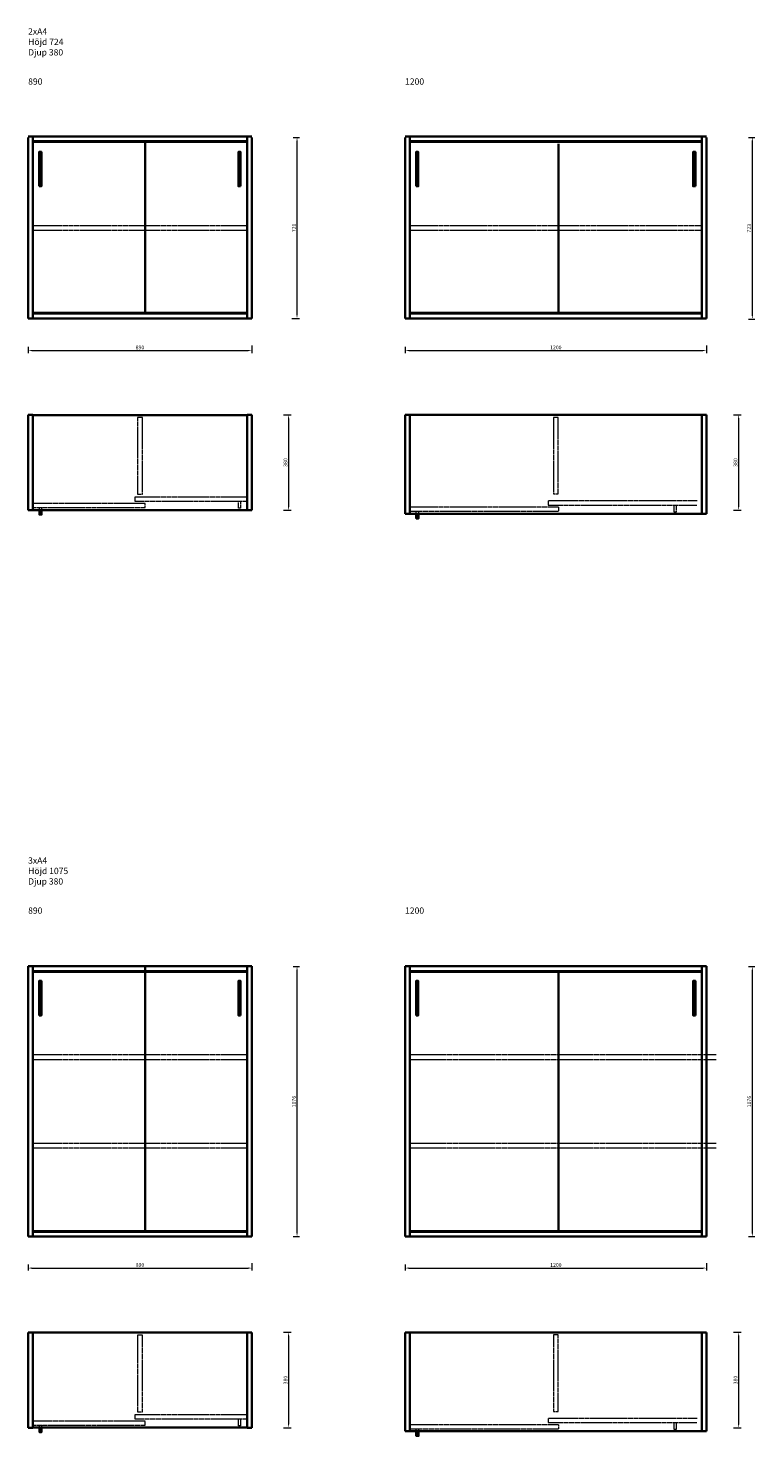
# Model space of a CAD drawing. Units: millimetres. Extents: x -208 to 31678, y -81496 to 34483.
# Drawn here: x 11010 to 13902, y -15478 to -9874 of the extents above; entities that cross this region are included whole.
import ezdxf

# ---------------------------------------------------------------- set-up
doc = ezdxf.new("R2010")
doc.units = ezdxf.units.MM
doc.header["$LTSCALE"] = 0.5
doc.linetypes.add('ACAD_ISO02W100', pattern=[15, 12, -3])
for name, color, linetype, lineweight in [('Dold', 5, 'ACAD_ISO02W100', 5), ('KONTUR', 7, 'Continuous', 35), ('Måttlinje', 3, 'Continuous', 20)]:
    doc.layers.add(name, color=color, linetype=linetype, lineweight=lineweight)
doc.styles.get("Standard").update_dxf_attribs({"font": 'simplex.shx'})
doc.dimstyles.new('Marcus', dxfattribs={"dimtxt": 15, "dimasz": 15, "dimexe": 10, "dimexo": 10, "dimgap": 3, "dimtad": 1, "dimdec": 1, "dimzin": 9, "dimtxsty": 'Standard', "dimcen": 2.5, "dimclrd": 3, "dimclre": 3, "dimclrt": 7, "dimadec": 1, "dimazin": 0, "dimtfac": 1, "dimtdec": 1, "dimtmove": 0, "dimatfit": 3, "dimfxl": 20, "dimfxlon": 1, "dimlwd": 13, "dimlwe": 13, "dimarcsym": 0})

# ---------------------------------------------------------------- blocks, each defined once
blk = doc.blocks.new('*D78')
at = {"layer": 'Defpoints', "color": 0}
for p in [(11900, -11032.5), (11010, -11133), (11900, -11157.8)]:
    blk.add_point(p, dxfattribs=at)
at = {"layer": 'Måttlinje', "color": 3, "linetype": 'Continuous', "lineweight": 13}
for p, q in [((11010, -11143), (11010, -11167.8)), ((11900, -11137.8), (11900, -11167.8)), ((11025, -11157.8), (11885, -11157.8))]:
    blk.add_line(p, q, dxfattribs=at)
at = {"layer": 'Måttlinje', "color": 3}
for points in [[(11025, -11155.3), (11025, -11160.3), (11010, -11157.8)], [(11885, -11155.3), (11885, -11160.3), (11900, -11157.8)]]:
    blk.add_solid(points, dxfattribs=at)
at = {"layer": 'Måttlinje', "color": 7, "insert": (11455, -11147.3), "char_height": 15, "attachment_point": 5}
blk.add_mtext('890', dxfattribs=at)
blk = doc.blocks.new('*D79')
at = {"layer": 'Defpoints', "color": 0}
for p in [(12055, -10309.5), (12080, -10309.5), (11900, -11029.5)]:
    blk.add_point(p, dxfattribs=at)
at = {"layer": 'Måttlinje', "color": 3, "linetype": 'Continuous', "lineweight": 13}
for p, q in [((12065, -10309.5), (12090, -10309.5)), ((12080, -11014.5), (12080, -10324.5)), ((12060, -11029.5), (12090, -11029.5))]:
    blk.add_line(p, q, dxfattribs=at)
at = {"layer": 'Måttlinje', "color": 3}
for points in [[(12077.5, -10324.5), (12082.5, -10324.5), (12080, -10309.5)], [(12077.5, -11014.5), (12082.5, -11014.5), (12080, -11029.5)]]:
    blk.add_solid(points, dxfattribs=at)
at = {"layer": 'Måttlinje', "color": 7, "insert": (12069.5, -10669.5), "char_height": 15, "attachment_point": 5, "rotation": 90}
blk.add_mtext('720', dxfattribs=at)
blk = doc.blocks.new('*D82')
at = {"layer": 'Defpoints', "color": 0}
for p in [(13710, -11032.5), (12510, -11133), (13710, -11157.8)]:
    blk.add_point(p, dxfattribs=at)
at = {"layer": 'Måttlinje', "color": 3, "linetype": 'Continuous', "lineweight": 13}
for p, q in [((12510, -11143), (12510, -11167.8)), ((13710, -11137.8), (13710, -11167.8)), ((12525, -11157.8), (13695, -11157.8))]:
    blk.add_line(p, q, dxfattribs=at)
at = {"layer": 'Måttlinje', "color": 3}
for points in [[(12525, -11155.3), (12525, -11160.3), (12510, -11157.8)], [(13695, -11155.3), (13695, -11160.3), (13710, -11157.8)]]:
    blk.add_solid(points, dxfattribs=at)
at = {"layer": 'Måttlinje', "color": 7, "insert": (13110, -11147.3), "char_height": 15, "attachment_point": 5}
blk.add_mtext('1200', dxfattribs=at)
blk = doc.blocks.new('*D83')
at = {"layer": 'Defpoints', "color": 0}
for p in [(13867, -10309.5), (13892, -10309.5), (13867, -11032.5)]:
    blk.add_point(p, dxfattribs=at)
at = {"layer": 'Måttlinje', "color": 3, "linetype": 'Continuous', "lineweight": 13}
for p, q in [((13877, -10309.5), (13902, -10309.5)), ((13892, -11017.5), (13892, -10324.5)), ((13877, -11032.5), (13902, -11032.5))]:
    blk.add_line(p, q, dxfattribs=at)
at = {"layer": 'Måttlinje', "color": 3}
for points in [[(13889.5, -10324.5), (13894.5, -10324.5), (13892, -10309.5)], [(13889.5, -11017.5), (13894.5, -11017.5), (13892, -11032.5)]]:
    blk.add_solid(points, dxfattribs=at)
at = {"layer": 'Måttlinje', "color": 7, "insert": (13881.5, -10671), "char_height": 15, "attachment_point": 5, "rotation": 90}
blk.add_mtext('723', dxfattribs=at)
blk = doc.blocks.new('*D84')
at = {"layer": 'Defpoints', "color": 0}
for p in [(11900, -14684.5), (11010, -14785), (11900, -14809.8)]:
    blk.add_point(p, dxfattribs=at)
at = {"layer": 'Måttlinje', "color": 3, "linetype": 'Continuous', "lineweight": 13}
for p, q in [((11900, -14789.8), (11900, -14819.8)), ((11010, -14795), (11010, -14819.8)), ((11025, -14809.8), (11885, -14809.8))]:
    blk.add_line(p, q, dxfattribs=at)
at = {"layer": 'Måttlinje', "color": 3}
for points in [[(11025, -14807.3), (11025, -14812.3), (11010, -14809.8)], [(11885, -14807.3), (11885, -14812.3), (11900, -14809.8)]]:
    blk.add_solid(points, dxfattribs=at)
at = {"layer": 'Måttlinje', "color": 7, "insert": (11455, -14799.3), "char_height": 15, "attachment_point": 5}
blk.add_mtext('890', dxfattribs=at)
blk = doc.blocks.new('*D85')
at = {"layer": 'Defpoints', "color": 0}
for p in [(12055, -13609.5), (12080, -13609.5), (12055, -14684.5)]:
    blk.add_point(p, dxfattribs=at)
at = {"layer": 'Måttlinje', "color": 3, "linetype": 'Continuous', "lineweight": 13}
for p, q in [((12065, -13609.5), (12090, -13609.5)), ((12080, -14669.5), (12080, -13624.5)), ((12065, -14684.5), (12090, -14684.5))]:
    blk.add_line(p, q, dxfattribs=at)
at = {"layer": 'Måttlinje', "color": 3}
for points in [[(12077.5, -13624.5), (12082.5, -13624.5), (12080, -13609.5)], [(12077.5, -14669.5), (12082.5, -14669.5), (12080, -14684.5)]]:
    blk.add_solid(points, dxfattribs=at)
at = {"layer": 'Måttlinje', "color": 7, "insert": (12069.5, -14147), "char_height": 15, "attachment_point": 5, "rotation": 90}
blk.add_mtext('1076', dxfattribs=at)
blk = doc.blocks.new('*D86')
at = {"layer": 'Defpoints', "color": 0}
for p in [(13710, -14684.5), (12510, -14785), (13710, -14809.8)]:
    blk.add_point(p, dxfattribs=at)
at = {"layer": 'Måttlinje', "color": 3, "linetype": 'Continuous', "lineweight": 13}
for p, q in [((13710, -14789.8), (13710, -14819.8)), ((12510, -14795), (12510, -14819.8)), ((12525, -14809.8), (13695, -14809.8))]:
    blk.add_line(p, q, dxfattribs=at)
at = {"layer": 'Måttlinje', "color": 3}
for points in [[(12525, -14807.3), (12525, -14812.3), (12510, -14809.8)], [(13695, -14807.3), (13695, -14812.3), (13710, -14809.8)]]:
    blk.add_solid(points, dxfattribs=at)
at = {"layer": 'Måttlinje', "color": 7, "insert": (13110, -14799.3), "char_height": 15, "attachment_point": 5}
blk.add_mtext('1200', dxfattribs=at)
blk = doc.blocks.new('*D87')
at = {"layer": 'Defpoints', "color": 0}
for p in [(13867, -13609.5), (13892, -13609.5), (13867, -14684.5)]:
    blk.add_point(p, dxfattribs=at)
at = {"layer": 'Måttlinje', "color": 3, "linetype": 'Continuous', "lineweight": 13}
for p, q in [((13877, -13609.5), (13902, -13609.5)), ((13892, -14669.5), (13892, -13624.5)), ((13877, -14684.5), (13902, -14684.5))]:
    blk.add_line(p, q, dxfattribs=at)
at = {"layer": 'Måttlinje', "color": 3}
for points in [[(13889.5, -13624.5), (13894.5, -13624.5), (13892, -13609.5)], [(13889.5, -14669.5), (13894.5, -14669.5), (13892, -14684.5)]]:
    blk.add_solid(points, dxfattribs=at)
at = {"layer": 'Måttlinje', "color": 7, "insert": (13881.5, -14147), "char_height": 15, "attachment_point": 5, "rotation": 90}
blk.add_mtext('1076', dxfattribs=at)
blk = doc.blocks.new('*D250')
at = {"layer": 'Defpoints', "color": 0}
for p in [(11900, -11413.5), (11900, -11793.5), (12046.5, -11793.5)]:
    blk.add_point(p, dxfattribs=at)
at = {"layer": 'Måttlinje', "color": 3, "linetype": 'Continuous', "lineweight": 13}
for p, q in [((12026.5, -11413.5), (12056.5, -11413.5)), ((12046.5, -11428.5), (12046.5, -11778.5)), ((12026.5, -11793.5), (12056.5, -11793.5))]:
    blk.add_line(p, q, dxfattribs=at)
at = {"layer": 'Måttlinje', "color": 3}
for points in [[(12044, -11428.5), (12049, -11428.5), (12046.5, -11413.5)], [(12044, -11778.5), (12049, -11778.5), (12046.5, -11793.5)]]:
    blk.add_solid(points, dxfattribs=at)
at = {"layer": 'Måttlinje', "color": 7, "insert": (12036, -11603.5), "char_height": 15, "attachment_point": 5, "rotation": 90}
blk.add_mtext('380', dxfattribs=at)
blk = doc.blocks.new('*D249')
at = {"layer": 'Defpoints', "color": 0}
for p in [(13691, -11413.5), (13691, -11793.5), (13837.5, -11793.5)]:
    blk.add_point(p, dxfattribs=at)
at = {"layer": 'Måttlinje', "color": 3, "linetype": 'Continuous', "lineweight": 13}
for p, q in [((13817.5, -11413.5), (13847.5, -11413.5)), ((13837.5, -11428.5), (13837.5, -11778.5)), ((13817.5, -11793.5), (13847.5, -11793.5))]:
    blk.add_line(p, q, dxfattribs=at)
at = {"layer": 'Måttlinje', "color": 3}
for points in [[(13835, -11428.5), (13840, -11428.5), (13837.5, -11413.5)], [(13835, -11778.5), (13840, -11778.5), (13837.5, -11793.5)]]:
    blk.add_solid(points, dxfattribs=at)
at = {"layer": 'Måttlinje', "color": 7, "insert": (13827, -11603.5), "char_height": 15, "attachment_point": 5, "rotation": 90}
blk.add_mtext('380', dxfattribs=at)
blk = doc.blocks.new('*D252')
at = {"layer": 'Defpoints', "color": 0}
for p in [(11900, -15065.5), (11900, -15445.5), (12046.5, -15445.5)]:
    blk.add_point(p, dxfattribs=at)
at = {"layer": 'Måttlinje', "color": 3, "linetype": 'Continuous', "lineweight": 13}
for p, q in [((12026.5, -15065.5), (12056.5, -15065.5)), ((12046.5, -15080.5), (12046.5, -15430.5)), ((12026.5, -15445.5), (12056.5, -15445.5))]:
    blk.add_line(p, q, dxfattribs=at)
at = {"layer": 'Måttlinje', "color": 3}
for points in [[(12044, -15080.5), (12049, -15080.5), (12046.5, -15065.5)], [(12044, -15430.5), (12049, -15430.5), (12046.5, -15445.5)]]:
    blk.add_solid(points, dxfattribs=at)
at = {"layer": 'Måttlinje', "color": 7, "insert": (12036, -15255.5), "char_height": 15, "attachment_point": 5, "rotation": 90}
blk.add_mtext('380', dxfattribs=at)
blk = doc.blocks.new('*D251')
at = {"layer": 'Defpoints', "color": 0}
for p in [(13691, -15065.5), (13691, -15445.5), (13837.5, -15445.5)]:
    blk.add_point(p, dxfattribs=at)
at = {"layer": 'Måttlinje', "color": 3, "linetype": 'Continuous', "lineweight": 13}
for p, q in [((13817.5, -15065.5), (13847.5, -15065.5)), ((13837.5, -15080.5), (13837.5, -15430.5)), ((13817.5, -15445.5), (13847.5, -15445.5))]:
    blk.add_line(p, q, dxfattribs=at)
at = {"layer": 'Måttlinje', "color": 3}
for points in [[(13835, -15080.5), (13840, -15080.5), (13837.5, -15065.5)], [(13835, -15430.5), (13840, -15430.5), (13837.5, -15445.5)]]:
    blk.add_solid(points, dxfattribs=at)
at = {"layer": 'Måttlinje', "color": 7, "insert": (13827, -15255.5), "char_height": 15, "attachment_point": 5, "rotation": 90}
blk.add_mtext('380', dxfattribs=at)

msp = doc.modelspace()

# ---------------------------------------------------------------- linework, layer by layer
at = {"layer": 'Dold'}
for p, q in [((11881, -10661.49), (11029, -10661.49)), ((11881, -10680.49), (11029, -10680.49)), ((13691, -10661.49), (12529, -10661.49)), ((13691, -10680.49), (12529, -10680.49)), ((13672, -11756.53), (13080, -11756.53)), ((13080, -11756.53), (13080, -11772.53)), ((13691, -11772.53), (13691, -11756.53)), ((13121, -11781.53), (12529, -11781.53)), ((12529, -11781.53), (12529, -11797.53)), ((12529, -11797.53), (13121, -11797.53)), ((13080, -11772.53), (13672, -11772.53)), ((13121, -11781.53), (13121, -11797.53)), ((11881, -13961.49), (11029, -13961.49)), ((11881, -13980.49), (11029, -13980.49)), ((13748, -13961.49), (12529, -13961.49)), ((13748, -13980.49), (12529, -13980.49)), ((11881, -14313.49), (11029, -14313.49)), ((11881, -14332.49), (11029, -14332.49)), ((13748, -14313.49), (12529, -14313.49)), ((13748, -14332.49), (12529, -14332.49)), ((13121, -15433.53), (12529, -15433.53)), ((12529, -15433.53), (12529, -15449.53)), ((12529, -15449.53), (13121, -15449.53)), ((13672, -15408.53), (13080, -15408.53)), ((13080, -15408.53), (13080, -15424.53)), ((13080, -15424.53), (13672, -15424.53)), ((13121, -15433.53), (13121, -15449.53)), ((13691, -15424.53), (13691, -15408.53))]:
    msp.add_line(p, q, dxfattribs=at)
for points in [[(11445.5, -11729.53), (11464.5, -11729.53), (11464.5, -11424.53), (11445.5, -11424.53)], [(13100.5, -11728.53), (13119.5, -11728.53), (13119.5, -11423.53), (13100.5, -11423.53)], [(11881, -11757.53), (11881, -11741.53), (11435, -11741.53), (11435, -11757.53)], [(11855.5, -11757.53), (11855.5, -11785.53), (11846.5, -11785.53), (11846.5, -11757.53)], [(11475, -11782.53), (11475, -11766.53), (11029, -11766.53), (11029, -11782.53)], [(13589.5, -11772.53), (13589.5, -11800.53), (13580.5, -11800.53), (13580.5, -11772.53)], [(11445.5, -15381.53), (11464.5, -15381.53), (11464.5, -15076.53), (11445.5, -15076.53)], [(13100.5, -15380.53), (13119.5, -15380.53), (13119.5, -15075.53), (13100.5, -15075.53)], [(11881, -15409.53), (11881, -15393.53), (11435, -15393.53), (11435, -15409.53)], [(11475, -15434.53), (11475, -15418.53), (11029, -15418.53), (11029, -15434.53)], [(11855.5, -15409.53), (11855.5, -15437.53), (11846.5, -15437.53), (11846.5, -15409.53)], [(13589.5, -15424.53), (13589.5, -15452.53), (13580.5, -15452.53), (13580.5, -15424.53)]]:
    msp.add_lwpolyline(points, close=True, dxfattribs=at)
for points in [[(11054.5, -11792.53), (11054.5, -11782.53), (11063.5, -11782.53), (11063.5, -11792.53)], [(12554.5, -11807.53), (12554.5, -11797.53), (12563.5, -11797.53), (12563.5, -11807.53)], [(11054.5, -15444.53), (11054.5, -15434.53), (11063.5, -15434.53), (11063.5, -15444.53)], [(12554.5, -15459.53), (12554.5, -15449.53), (12563.5, -15449.53), (12563.5, -15459.53)]]:
    msp.add_lwpolyline(points, dxfattribs=at)
at = {"layer": 'KONTUR'}
for p, q in [((11010, -10305.49), (11900, -10305.49)), ((11010, -11029.49), (11010, -10309.49)), ((11029, -11029.49), (11029, -10309.49)), ((11881, -10309.49), (11881, -11029.49)), ((11900, -10309.49), (11900, -11029.49)), ((12510, -10305.49), (13710, -10305.49)), ((12510, -11029.49), (12510, -10309.49)), ((12529, -11029.49), (12529, -10309.49)), ((13691, -10309.49), (13691, -11029.49)), ((13710, -10309.49), (13710, -11029.49)), ((11029, -10324.49), (11881, -10324.49)), ((11029, -10327.49), (11499, -10327.49)), ((11475, -11007.49), (11475, -10331.49)), ((11499, -10327.49), (11881.02, -10327.61)), ((12529, -10324.49), (13691, -10324.49)), ((12529, -10327.49), (13159, -10327.49)), ((13121, -11013.49), (13121, -10334.49)), ((13159, -10327.49), (13691, -10327.49)), ((11900, -11029.49), (11010, -11029.49)), ((11499, -11007.49), (11029, -11007.49)), ((11881, -11010.49), (11029, -11010.49)), ((11881, -11007.49), (11499, -11007.49)), ((13710, -11029.49), (12510, -11029.49)), ((12999, -11007.49), (12529, -11007.49)), ((13691, -11010.49), (12529, -11010.49)), ((13691, -11007.49), (12999, -11007.49)), ((11010, -11793.53), (11010, -11413.53)), ((11010, -11413.53), (11029, -11413.53)), ((11029, -11793.53), (11029, -11413.53)), ((11029, -11414.53), (11881, -11414.53)), ((11881, -11413.53), (11881, -11793.53)), ((11900, -11413.53), (11881, -11413.53)), ((11900, -11413.53), (11900, -11793.53)), ((12510, -11807.53), (12510, -11413.53)), ((13710, -11413.53), (12510, -11413.53)), ((12529, -11807.53), (12529, -11413.53)), ((13691, -11413.53), (13691, -11807.53)), ((13710, -11413.53), (13710, -11807.53)), ((11010, -11793.53), (11029, -11793.53)), ((11881, -11792.53), (11029, -11792.53)), ((11900, -11793.53), (11881, -11793.53)), ((13710, -11807.53), (12510, -11807.53)), ((11010, -14684.49), (11010, -13608.49)), ((11010, -13608.49), (11900, -13608.49)), ((11029, -14684.49), (11029, -13608.49)), ((11475, -14662.49), (11475, -13608.49)), ((11881, -13608.49), (11881, -14684.49)), ((11900, -13608.49), (11900, -14684.49)), ((12510, -14684.49), (12510, -13608.49)), ((12510, -13608.49), (13710, -13608.49)), ((12529, -14684.49), (12529, -13608.49)), ((13691, -13608.49), (13691, -14684.49)), ((13710, -13608.49), (13710, -14684.49)), ((11029, -13627.49), (11881, -13627.49)), ((11029, -13630.49), (11499, -13630.49)), ((11499, -13630.49), (11881, -13630.49)), ((12529, -13627.49), (13691, -13627.49)), ((12529, -13630.49), (13159, -13630.49)), ((13121, -14662.49), (13121, -13631.49)), ((13159, -13630.49), (13691, -13630.49)), ((11499, -14662.49), (11029, -14662.49)), ((11881, -14665.49), (11029, -14665.49)), ((11881, -14662.49), (11499, -14662.49)), ((13159, -14662.49), (12529, -14662.49)), ((13691, -14665.49), (12529, -14665.49)), ((13691, -14662.49), (13159, -14662.49)), ((11900, -14684.49), (11010, -14684.49)), ((13710, -14684.49), (12510, -14684.49)), ((11010, -15445.53), (11010, -15065.53)), ((11010, -15065.53), (11029, -15065.53)), ((11029, -15445.53), (11029, -15065.53)), ((11029, -15066.53), (11881, -15066.53)), ((11881, -15065.53), (11881, -15445.53)), ((11900, -15065.53), (11881, -15065.53)), ((11900, -15065.53), (11900, -15445.53)), ((12510, -15459.53), (12510, -15065.53)), ((13710, -15065.53), (12510, -15065.53)), ((12529, -15459.53), (12529, -15065.53)), ((13691, -15065.53), (13691, -15459.53)), ((13710, -15065.53), (13710, -15459.53)), ((11010, -15445.53), (11029, -15445.53)), ((11881, -15444.53), (11029, -15444.53)), ((11900, -15445.53), (11881, -15445.53)), ((13710, -15459.53), (12510, -15459.53))]:
    msp.add_line(p, q, dxfattribs=at)
for points in [[(11053.5, -10503.99), (11053.5, -10366.99), (11062.5, -10366.99), (11062.5, -10503.99)], [(11855.5, -10503.99), (11855.5, -10366.99), (11846.5, -10366.99), (11846.5, -10503.99)], [(12553.5, -10503.99), (12553.5, -10366.99), (12562.5, -10366.99), (12562.5, -10503.99)], [(13665.5, -10503.99), (13665.5, -10366.99), (13656.5, -10366.99), (13656.5, -10503.99)], [(11053.5, -13803.99), (11053.5, -13666.99), (11062.5, -13666.99), (11062.5, -13803.99)], [(11855.5, -13803.99), (11855.5, -13666.99), (11846.5, -13666.99), (11846.5, -13803.99)], [(12553.5, -13803.99), (12553.5, -13666.99), (12562.5, -13666.99), (12562.5, -13803.99)], [(13665.5, -13803.99), (13665.5, -13666.99), (13656.5, -13666.99), (13656.5, -13803.99)]]:
    msp.add_lwpolyline(points, close=True, dxfattribs=at)
for points in [[(11054.5, -11792.53), (11054.5, -11810.53), (11063.5, -11810.53), (11063.5, -11792.53)], [(12554.5, -11807.53), (12554.5, -11825.53), (12563.5, -11825.53), (12563.5, -11807.53)], [(11054.5, -15444.53), (11054.5, -15462.53), (11063.5, -15462.53), (11063.5, -15444.53)], [(12554.5, -15459.53), (12554.5, -15477.53), (12563.5, -15477.53), (12563.5, -15459.53)]]:
    msp.add_lwpolyline(points, dxfattribs=at)

# ---------------------------------------------------------------- texts
at = {"layer": 'KONTUR', "char_height": 25, "width": 330.0277, "attachment_point": 1}
for s, insert in [('{\\fVerdana|b0|i0|c0|p34;2xA4\\PHöjd 724\\PDjup 380}', (11010, -9874.9)), ('{\\fVerdana|b0|i0|c0|p34;890}', (11010, -10074.4)), ('{\\fVerdana|b0|i0|c0|p34;1200}', (12510, -10074.4)), ('{\\fVerdana|b0|i0|c0|p34;3xA4\\PHöjd 1075\\PDjup 380}', (11010, -13174.9)), ('{\\fVerdana|b0|i0|c0|p34;890}', (11010, -13374.4)), ('{\\fVerdana|b0|i0|c0|p34;1200}', (12510, -13374.4))]:
    msp.add_mtext(s, dxfattribs=dict(at, insert=insert))

# ---------------------------------------------------------------- dimensions: what is measured, and where the dimension line sits
at = {"layer": 'Måttlinje'}
for base, p1, p2, picture, middle in [((12079.97, -10309.49), (11900, -11029.49), (12055, -10309.49), '*D79', (12069.47, -10669.49)), ((13891.97, -10309.49), (13867, -11032.49), (13867, -10309.49), '*D83', (13881.47, -10670.99))]:
    dim = msp.add_linear_dim(base=base, p1=p1, p2=p2, angle=90, dimstyle='Marcus', dxfattribs=at)
    dim.commit()
    dim.dimension.update_dxf_attribs({"geometry": picture, "text_midpoint": middle})
for base, p1, p2, picture, middle in [((11900, -11157.82), (11010, -11132.99), (11900, -11032.49), '*D78', (11455, -11147.32)), ((13710, -11157.82), (12510, -11132.99), (13710, -11032.49), '*D82', (13110, -11147.32)), ((11900, -14809.82), (11010, -14784.99), (11900, -14684.49), '*D84', (11455, -14799.32)), ((13710, -14809.82), (12510, -14784.99), (13710, -14684.49), '*D86', (13110, -14799.32))]:
    dim = msp.add_linear_dim(base=base, p1=p1, p2=p2, dimstyle='Marcus', dxfattribs=at)
    dim.commit()
    dim.dimension.update_dxf_attribs({"geometry": picture, "text_midpoint": middle})
for base, p1, p2, picture, middle in [((12046.54, -11793.53), (11900, -11413.53), (11900, -11793.53), '*D250', (12036.04, -11603.53)), ((13837.54, -11793.53), (13691, -11413.53), (13691, -11793.53), '*D249', (13827.04, -11603.53)), ((12046.54, -15445.53), (11900, -15065.53), (11900, -15445.53), '*D252', (12036.04, -15255.53)), ((13837.54, -15445.53), (13691, -15065.53), (13691, -15445.53), '*D251', (13827.04, -15255.53))]:
    dim = msp.add_linear_dim(base=base, p1=p1, p2=p2, angle=90, dimstyle='Marcus', override={"dimtfillclr": 256}, dxfattribs=at)
    dim.commit()
    dim.dimension.update_dxf_attribs({"geometry": picture, "text_midpoint": middle})
for base, p1, p2, picture, middle in [((12079.97, -13609.49), (12055, -14684.49), (12055, -13609.49), '*D85', (12069.47, -14146.99)), ((13891.97, -13609.49), (13867, -14684.49), (13867, -13609.49), '*D87', (13881.47, -14146.99))]:
    dim = msp.add_linear_dim(base=base, p1=p1, p2=p2, angle=90, text='1076', dimstyle='Marcus', dxfattribs=at)
    dim.commit()
    dim.dimension.update_dxf_attribs({"geometry": picture, "text_midpoint": middle})

doc.saveas('drawing.dxf')
